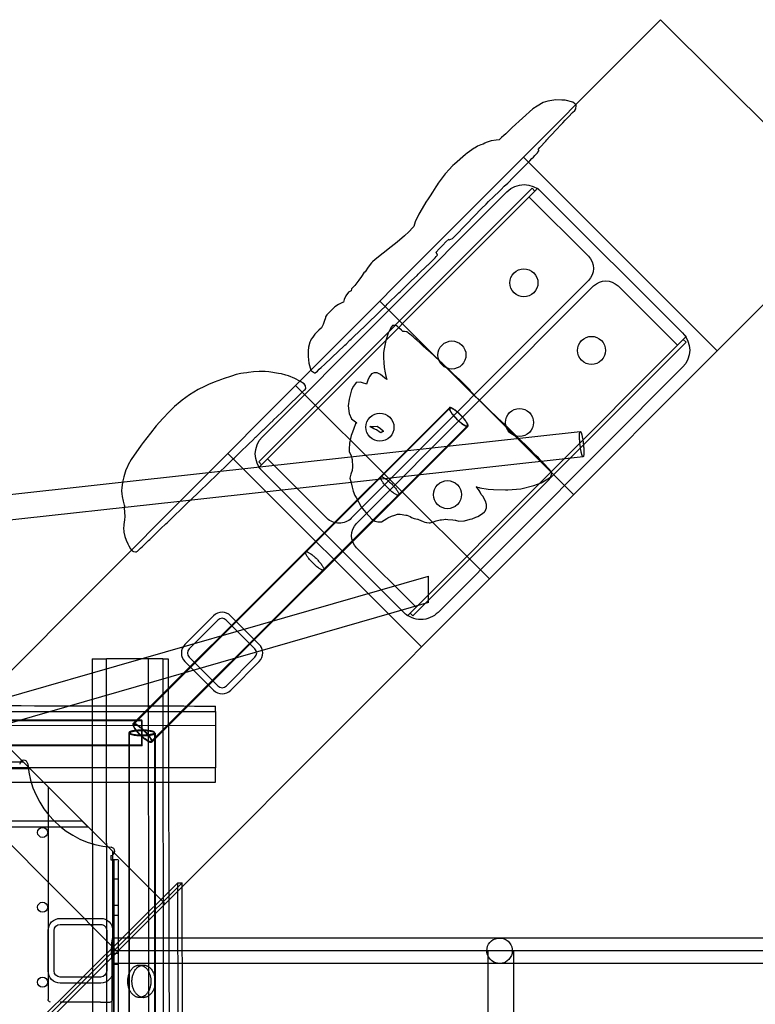
# Model space of a CAD drawing. Units: millimetres. Extents: x 51499 to 77919, y -10070 to 4231.
# Drawn here: x 62828 to 63405, y -377 to 396 of the extents above; entities that cross this region are included whole.
import ezdxf

# ---------------------------------------------------------------- set-up
doc = ezdxf.new("R2010")
doc.units = ezdxf.units.MM
doc.header["$LTSCALE"] = 500
doc.layers.add('DC-210211 5-12 STRUCTURE USE ZONE ZONES', color=7, linetype='Continuous', true_color=0x000000)
doc.layers.add('Make2D', color=7, linetype='Continuous', true_color=0x000000)

msp = doc.modelspace()

# ---------------------------------------------------------------- linework, layer by layer
at = {"layer": 'DC-210211 5-12 STRUCTURE USE ZONE ZONES'}
for points in [[(63054.356, 131.363), (63054.746, 126.214), (63056.246, 120.617), (63056.996, 120.035), (63059.184, 118.601), (63059.856, 118.609), (63061.59, 119.945), (63063.02, 121.3), (63064.512, 122.726), (63067.246, 125.312), (63078.028, 135.519), (63078.879, 136.296), (63081.403, 138.711), (63082.996, 140.199), (63084.028, 141), (63087.075, 144.125), (63088.051, 144.925), (63089.986, 146.899), (63094.496, 151.152), (63098.739, 155.234), (63099.965, 156.459), (63103.575, 159.968), (63106.52, 162.8), (63106.521, 162.801), (63110.895, 167.007), (63115.559, 171.515), (63116.367, 172.396), (63125.582, 181.211), (63126.447, 182.195), (63135.504, 190.968), (63139.786, 195.05), (63140.728, 196.012), (63148.001, 203.028), (63148.395, 203.336), (63150.567, 205.504), (63153.887, 208.879), (63154.798, 209.853), (63155.457, 210.531), (63155.84, 210.968), (63154.693, 213.256), (63155.715, 214.25), (63156.084, 214.753), (63157.848, 216.66), (63160.043, 218.777), (63162.442, 221.32), (63164.622, 223.46), (63165.082, 222.968), (63167.559, 223.894), (63169.121, 225.472), (63170.481, 226.828), (63170.96, 227.358), (63172.754, 229.207), (63175.2, 231.75), (63178.525, 235.241), (63190.262, 247.513), (63193.918, 250.988), (63195.957, 253.011), (63199.754, 256.711), (63204.45, 261.16), (63205.754, 262.527), (63208.223, 264.957), (63210.965, 267.504), (63215.286, 271.793), (63218.684, 275.203), (63219.378, 275.93), (63220.528, 277.062), (63221.703, 278.355), (63222.262, 278.898), (63226.348, 282.828), (63228.207, 284.796), (63229.926, 286.648), (63231.239, 287.902), (63232.293, 289.039), (63233.012, 289.781), (63234.442, 291.179), (63234.406, 291.447), (63234.715, 291.754), (63235.395, 292.875), (63235.019, 294.127), (63236.2, 295.39), (63236.918, 296.242), (63240.231, 299.683), (63240.879, 300.351), (63241.751, 301.436), (63242.067, 301.75), (63242.715, 302.496), (63242.728, 302.6), (63244.531, 304.529), (63249.778, 309.941), (63252.285, 312.778), (63254.247, 314.851), (63256.158, 316.856), (63256.934, 317.566), (63257.309, 318.064), (63258.723, 319.546), (63261.833, 322.838), (63263.59, 324.488), (63264.497, 325.785), (63264.801, 328.304), (63264.629, 328.886), (63262.082, 331.004), (63255.989, 332.586), (63253.543, 332.625), (63248.622, 332.8), (63242.411, 331.711), (63238.786, 330.636), (63234.114, 327.824), (63230.746, 325.687), (63214.52, 311.031), (63211.075, 307.691), (63209.457, 306.171), (63207.786, 304.683), (63206.153, 303.175), (63204.481, 301.695), (63204.189, 301.404), (63201.973, 301.246), (63198.098, 300.566), (63194.153, 299.296), (63193.09, 298.863), (63191.732, 298.042), (63189.817, 297.39), (63187.332, 296.433), (63185.348, 295.254), (63184.52, 294.8), (63179.121, 291.062), (63177.731, 289.918), (63169.114, 282.429), (63167.973, 281.375), (63164.621, 277.882), (63162.377, 275.162), (63161.887, 274.609), (63157.832, 269.398), (63156.442, 267.375), (63155.676, 266.164), (63154.575, 264.558), (63152.002, 260.267), (63150.036, 257.363), (63148.621, 255.076), (63146.668, 252.367), (63143.739, 247.546), (63141.192, 243.019), (63138.395, 236.984), (63137.637, 235.332), (63137.174, 233.391), (63136.465, 232.562), (63133.207, 229.289), (63129.981, 226.16), (63124.02, 221.007), (63119.513, 217.326), (63113.145, 212.519), (63106.856, 207.527), (63104.903, 205.777), (63104.004, 204.984), (63101.34, 201.355), (63099.012, 197.859), (63097.879, 196.91), (63096.036, 194.175), (63094.067, 191.394), (63090.825, 187.043), (63088.239, 184.398), (63087.909, 182.842), (63085.887, 181.734), (63083.762, 178.847), (63082.621, 176.132), (63081.96, 174.126), (63081.121, 173.671), (63078.004, 172.074), (63075.239, 170.304), (63068.895, 164.089), (63067.973, 162.492), (63067.825, 161.82), (63066.871, 158.859), (63065.918, 156.449), (63065.418, 155.32), (63064.721, 153.935), (63062.629, 151.925), (63061.418, 150.664), (63059.442, 148.945), (63058.015, 146.644), (63056.707, 144.898), (63056.004, 143.75), (63055.473, 142.55), (63054.606, 138.742), (63054.262, 135.765)], [(63086.371, 97.882), (63085.707, 92.57), (63086.52, 86.57), (63088.231, 82.472), (63092.572, 79.418), (63091.465, 78.425), (63090.168, 74.886), (63088.989, 71.992), (63087.95, 69.3), (63086.731, 63.218), (63086.34, 58.722), (63086.489, 56.875), (63087.969, 53.347), (63088.629, 51.365), (63088.781, 50.624), (63088.981, 44.668), (63088.715, 41.988), (63087.879, 39.144), (63086.903, 35.929), (63087.832, 33.148), (63088.871, 28.836), (63089.567, 25.543), (63090.95, 22.304), (63091.84, 20.609), (63095.942, 13.441), (63098.02, 10.73), (63099.707, 8.609), (63104.246, 3.625), (63106.832, 2.027), (63108.895, 1.644), (63111.856, 1.507), (63116.074, 4.349), (63116.895, 4.699), (63119.786, 6), (63122.293, 6.879), (63124.513, 7.521), (63126.62, 7.546), (63130.942, 6.714), (63131.751, 6.754), (63134.317, 5.789), (63135.465, 4.996), (63137.606, 4.238), (63140.028, 3.699), (63140.258, 3.738), (63140.926, 3.336), (63144.473, 1.836), (63145.981, 1.375), (63147.129, 1.175), (63147.529, 1.124), (63149.34, 0.832), (63150.129, 0.793), (63152.707, 1.601), (63154.803, 2.4), (63157.911, 3.129), (63159.09, 3.3), (63160.832, 3.539), (63162.207, 3.618), (63162.496, 3.574), (63163.832, 3.476), (63167.989, 3.082), (63169.769, 2.878), (63169.871, 2.851), (63172.692, 2.05), (63176.411, 2.375), (63176.942, 2.437), (63181.542, 3.676), (63183.028, 4.035), (63186.012, 5.23), (63187.489, 5.918), (63191.137, 8.144), (63192.84, 9.48), (63193.278, 9.906), (63194.364, 12.621), (63194.233, 13.208), (63194.309, 13.488), (63194.2, 14.019), (63194.309, 15.238), (63193.496, 17.769), (63191.34, 21.648), (63190.22, 22.997), (63189.223, 24.98), (63188.645, 26.109), (63186.321, 29.141), (63186.262, 29.296), (63186.202, 29.386), (63186.434, 29.203), (63188.418, 28.578), (63189.145, 28.406), (63195.629, 27.316), (63199.707, 26.992), (63209.325, 26.691), (63211.176, 26.804), (63221.161, 27.629), (63231.348, 30.011), (63237.207, 32.218), (63241.129, 34.504), (63244.536, 36.586), (63244.856, 37.214), (63245.032, 37.906), (63245.379, 38.828), (63245.598, 40.121), (63245.349, 40.473), (63245.348, 40.55), (63245.088, 40.91), (63245.114, 41.203), (63243.254, 43.293), (63242.301, 44.32), (63240.411, 46.39), (63238.161, 48.511), (63237.043, 49.679), (63236.645, 50.059), (63235.161, 51.738), (63233.067, 53.742), (63227.434, 59.421), (63219.153, 67.605), (63214.989, 71.711), (63210.996, 75.55), (63208.864, 77.66), (63207.614, 78.671), (63205.598, 80.765), (63203.106, 83.039), (63200.496, 85.519), (63198.34, 87.621), (63195.825, 90.105), (63194.286, 91.519), (63189.262, 96.535), (63188.286, 97.543), (63186.029, 99.718), (63184.95, 100.863), (63183.973, 101.847), (63182.02, 103.968), (63181.591, 104.471), (63181.621, 104.714), (63179.957, 106.398), (63178.021, 108.252), (63176.637, 109.714), (63173.262, 113.015), (63168.481, 117.593), (63166.036, 119.816), (63164.676, 121.16), (63162.942, 122.754), (63161.536, 124.05), (63159.153, 126.336), (63158.434, 126.972), (63156.981, 128.75), (63155.317, 129.89), (63154.614, 130.527), (63153.176, 131.781), (63150.043, 134.644), (63148.59, 135.941), (63147.153, 137.199), (63144.043, 140.117), (63143.34, 140.757), (63141.903, 142.027), (63139.645, 144.05), (63138.012, 145.511), (63136.598, 146.8), (63134.082, 149.007), (63133.114, 149.796), (63132.52, 150.195), (63131.715, 150.73), (63131.201, 150.801), (63131.168, 150.816), (63129.989, 150.968), (63128.716, 150.929), (63128.325, 151.324), (63127.606, 151.953), (63125.567, 153.918), (63124.473, 154.812), (63123.668, 155.402), (63122.59, 155.66), (63120.411, 155.582), (63119.016, 153.486), (63118.934, 153.379), (63117.153, 149.8), (63115.168, 143.925), (63114.395, 140.066), (63113.911, 137.343), (63113.403, 134.445), (63113.379, 130.421), (63113.559, 126.734), (63114.028, 122.675), (63114.793, 118.441), (63115.34, 115.882), (63115.937, 113.186), (63114.551, 114.488), (63112.754, 116.039), (63111.153, 117.175), (63108.387, 118.601), (63106.059, 118.558), (63104.106, 117.64), (63102.739, 115.964), (63101.457, 113.664), (63099.981, 109.769), (63099.945, 109.638), (63099.504, 109.808), (63097.825, 110.546), (63095.411, 111.261), (63092.067, 111.027), (63091.356, 110.25), (63089.879, 108.074), (63088.246, 105.246)], [(62907.809, 23.16), (62908.22, 21.973), (62908.262, 21.433), (62909.02, 17.816), (62909.879, 14.597), (62909.93, 14.322), (62909.848, 12.531), (62910.082, 9.152), (62910.184, 5.902), (62909.969, 3.052), (62909.637, 1.461), (62909.559, -0.371), (62909.528, -0.755), (62909.489, -0.895), (62909.184, -3.704), (62909.465, -5.681), (62909.496, -6.571), (62910.192, -9.786), (62911.27, -12.774), (62912.567, -15.547), (62913.395, -17.27), (62914.786, -19.481), (62916.004, -21.2), (62917.02, -21.664), (62918.786, -21.891), (62918.861, -21.876), (62919.434, -21.942), (62919.712, -21.73), (62919.731, -21.731), (62919.779, -21.693), (62919.786, -21.692), (62920.12, -21.426), (62920.825, -20.875), (62922.707, -19.079), (62923.833, -17.982), (62924.571, -17.29), (62924.582, -17.282), (62925.231, -16.672), (62926.292, -15.635), (62926.473, -15.461), (62928.955, -13.072), (62928.973, -13.059), (62929.918, -12.157), (62930.848, -11.246), (62931.793, -10.336), (62934.293, -7.942), (62938.632, -3.744), (62942.496, -0.02), (62943.717, 1.156), (62944.325, 1.683), (62946.215, 3.535), (62948.09, 5.347), (62948.989, 6.221), (62954.509, 11.541), (62954.543, 11.574), (62956.864, 13.789), (62960.903, 17.699), (62961.05, 17.842), (62962.192, 18.921), (62963.137, 19.832), (62964.067, 20.726), (62966.582, 23.144), (62968.026, 24.566), (62976.739, 32.962), (62977.551, 33.742), (62980.989, 37.05), (62985.075, 40.996), (62988.965, 44.765), (62993.215, 48.863), (62995.723, 51.269), (62996.418, 51.953), (63000.309, 55.707), (63002.209, 57.571), (63005.959, 61.186), (63007.957, 63.089), (63010.45, 65.496), (63012.981, 67.925), (63013.147, 68.129), (63013.15, 68.131), (63014.215, 69.152), (63014.263, 69.205), (63015.6, 70.505), (63017.898, 72.717), (63018.934, 73.699), (63019.117, 73.891), (63024.106, 78.695), (63026.647, 81.181), (63026.889, 81.415), (63033.457, 87.746), (63037.411, 91.55), (63038.356, 92.453), (63040.871, 94.875), (63041.817, 95.785), (63044.317, 98.195), (63045.585, 99.463), (63047.442, 101.238), (63048.803, 102.557), (63051.207, 104.867), (63051.825, 105.496), (63052.387, 106.156), (63052.161, 108.437), (63051.176, 109.789), (63047.762, 112.093), (63043.84, 114.168), (63038.684, 116.164), (63036.645, 116.761), (63033.192, 117.703), (63030.942, 118.031), (63023.356, 119.343), (63020.418, 119.519), (63015.879, 119.511), (63011.239, 119.339), (63007.512, 118.929), (63006.135, 118.595), (63003.348, 118.23), (63001.496, 117.89), (62997.746, 117.175), (62994.051, 115.996), (62987.418, 113.902), (62986.286, 113.371), (62980.418, 111.328), (62975.957, 109.324), (62972.895, 107.945), (62967.942, 105.445), (62961.004, 101.32), (62958.168, 99.254), (62955.379, 97.14), (62953.684, 95.738), (62949.348, 92.046), (62944.996, 87.964), (62939.996, 82.683), (62934.957, 76.933), (62930.325, 71.285), (62924.575, 63.82), (62923.793, 62.769), (62923.153, 61.902), (62920.707, 58.414), (62917.692, 54.046), (62915.286, 50.445), (62912.871, 46.265), (62912.065, 44.369), (62911.129, 42.359), (62909.989, 38.812), (62909.536, 36.996), (62908.832, 33.742), (62908.231, 30.941), (62907.809, 27.898), (62907.723, 26.586)], [(63102.777, 76.353), (63103.442, 76.32), (63105.45, 76.308), (63108.407, 76.696), (63110.996, 74.754), (63113.247, 73.053), (63113.043, 72.699), (63113.031, 72.35), (63112.801, 72.421), (63111.369, 71.461), (63110.731, 71.656), (63108.02, 73.855), (63105.715, 74.55)]]:
    msp.add_lwpolyline(points, close=True, dxfattribs=at)
at = {"layer": 'Make2D', "color": 18, "lineweight": -3, "true_color": 0x000000}
for p, q in [((63331.028, 395.695), (63044.424, 108.663)), ((63331.028, 395.695), (63483.17, 243.781)), ((63223.27, 287.776), (63375.411, 135.861)), ((63230.051, 263.376), (63015.583, 48.588)), ((63230.051, 263.376), (63232.2, 261.229)), ((63234.444, 263.476), (63232.2, 261.229)), ((63237.257, 260.666), (63234.444, 263.476)), ((63018.282, 68.326), (63210.316, 260.647)), ((63022.309, 51.024), (63232.2, 261.229)), ((63227.624, 256.646), (63274.311, 210.028)), ((63237.257, 260.667), (63348.281, 149.808)), ((63483.17, 243.781), (63196.565, -43.251)), ((63274.325, 190.9), (63088.124, 4.421)), ((63092.258, 0.293), (63278.459, 186.772)), ((63297.587, 186.787), (63344.275, 140.169)), ((63110.576, 174.914), (63262.717, 22.999)), ((63351.094, 146.999), (63348.281, 149.808)), ((63348.851, 144.752), (63351.094, 146.999)), ((63348.851, 144.752), (63134.383, -70.036)), ((63136.533, -72.182), (63351.001, 142.606)), ((63348.851, 144.752), (63351.001, 142.606)), ((63348.302, 122.867), (63156.268, -69.454)), ((63044.424, 108.663), (62557.328, -379.16)), ((63196.565, -43.251), (63044.424, 108.663)), ((62916.913, -156.695), (63165.17, 91.193)), ((62917.307, -157.2), (63165.565, 90.687)), ((63179.302, 77.04), (62931.044, -170.848)), ((63179.696, 76.534), (62931.439, -171.353)), ((62976.104, 40.241), (63267.952, 72.523)), ((63267.889, 72.504), (63267.952, 72.523)), ((62991.172, 55.332), (63143.314, -96.582)), ((63270.151, 52.645), (62953.517, 17.62)), ((63022.309, 51.024), (63015.489, 44.194)), ((63015.583, 48.588), (63017.732, 46.441)), ((63068.996, 4.407), (63022.309, 51.024)), ((62573.488, -4.294), (62976.104, 40.241)), ((63015.489, 44.194), (63018.302, 41.386)), ((63129.327, -69.474), (63018.302, 41.386)), ((62953.517, 17.62), (62575.69, -24.173)), ((63138.96, -65.452), (63092.272, -18.835)), ((62655.739, -182.955), (63148.696, -40.908)), ((63196.565, -43.251), (62709.47, -531.074)), ((63148.696, -61.722), (63148.696, -40.908)), ((63148.696, -61.722), (62661.29, -202.169)), ((63129.327, -69.474), (63132.14, -72.282)), ((62979.868, -72.164), (62957.441, -94.638)), ((62983.239, -75.528), (62960.813, -98.002)), ((63012.449, -97.947), (62989.974, -75.52)), ((63015.813, -94.576), (62993.338, -72.149)), ((63132.14, -72.282), (63134.383, -70.036)), ((63136.533, -72.182), (63134.383, -70.036)), ((63012.462, -97.959), (63012.449, -97.947)), ((63015.838, -94.601), (63015.813, -94.576)), ((62884.702, -105.941), (62895.928, -105.929)), ((62884.702, -105.941), (62885.904, -1375.789)), ((62928.935, -105.896), (62895.928, -105.929)), ((62897.13, -1375.778), (62895.928, -105.929)), ((62940.161, -105.884), (62928.935, -105.896)), ((62929.168, -351.774), (62928.935, -105.896)), ((62940.161, -105.884), (62944.249, -105.88)), ((62940.161, -105.884), (62941.363, -1375.732)), ((62957.456, -108.109), (62979.931, -130.535)), ((62960.82, -104.738), (62983.295, -127.164)), ((62990.03, -127.157), (63012.456, -104.682)), ((62993.401, -130.521), (63015.828, -108.046)), ((62941.959, -298.238), (62789.818, -146.323)), ((62981.371, -147.146), (62981.371, -142.992)), ((61768.914, -153.771), (62923.585, -153.771)), ((61769.308, -154.277), (62923.979, -154.277)), ((62789.012, -147.132), (62981.371, -147.146)), ((62923.585, -173.771), (62923.585, -153.771)), ((62923.979, -174.277), (62923.979, -154.277)), ((62981.371, -147.146), (62981.371, -158.372)), ((62981.371, -158.372), (62735.632, -158.355)), ((62981.371, -158.371), (62981.371, -191.38)), ((62913.585, -1318.048), (62913.585, -163.771)), ((62913.585, -163.771), (62913.63, -163.95)), ((62913.979, -1318.554), (62913.979, -164.277)), ((62933.585, -163.771), (62933.539, -163.593)), ((62933.585, -163.771), (62933.585, -1318.048)), ((62933.979, -164.277), (62933.979, -1318.554)), ((62923.585, -173.771), (61768.914, -173.771)), ((62923.979, -174.277), (61769.308, -174.277)), ((62752.352, -183.845), (62904.493, -335.76)), ((62981.371, -191.38), (61711.522, -191.287)), ((61857.38, -191.859), (62835.513, -191.859)), ((62830.757, -187.097), (61944.716, -187.097)), ((62840.268, -196.622), (62830.757, -187.097)), ((62981.371, -202.606), (62981.371, -191.38)), ((62871.971, -228.372), (62840.268, -196.622)), ((61711.522, -202.513), (62981.371, -202.606)), ((62849.965, -206.38), (62849.965, -373.249)), ((62881.482, -237.897), (62871.971, -228.372)), ((61816.166, -233.134), (62876.726, -233.134)), ((62881.482, -237.897), (61995.346, -237.897)), ((62899.328, -260.161), (62899.328, -263.578)), ((62900.765, -373.249), (62900.765, -257.104)), ((62899.328, -263.578), (62901.036, -263.578)), ((62905.171, -263.578), (62901.036, -263.578)), ((62901.83, -1218.018), (62901.83, -264.813)), ((62905.171, -263.578), (62905.246, -264.813)), ((62905.246, -1218.018), (62905.246, -264.813)), ((62951.96, -281.705), (62733.127, -498.508)), ((62955.279, -281.695), (62736.446, -498.499)), ((62901.83, -278.505), (62905.246, -278.505)), ((62905.246, -278.784), (62901.83, -278.784)), ((62951.96, -281.705), (62955.279, -281.695)), ((62954.671, -1198.956), (62951.96, -281.705)), ((62955.288, -284.883), (62955.279, -281.695)), ((62957.99, -1198.946), (62955.288, -284.889)), ((62901.83, -299.296), (62905.246, -299.296)), ((62905.246, -307.234), (62901.83, -307.234)), ((62859.544, -309.616), (62891.294, -309.612)), ((62859.545, -314.379), (62891.295, -314.374)), ((62850.025, -350.893), (62850.021, -319.143)), ((62854.788, -350.892), (62854.783, -319.142)), ((62896.058, -319.136), (62896.063, -350.886)), ((62900.821, -319.135), (62900.825, -350.885)), ((62900.823, -325.01), (62955.411, -325.01)), ((62955.411, -325.01), (65590.102, -325.01)), ((62901.413, -335.01), (62900.233, -335.01)), ((62900.233, -538.213), (62900.233, -335.01)), ((63500.423, -335.01), (62901.413, -335.01)), ((62901.413, -335.01), (62901.413, -538.213)), ((62901.83, -336.865), (62905.246, -336.865)), ((63195.621, -538.213), (63195.621, -335.01)), ((63215.621, -335.01), (63215.621, -538.213)), ((62955.466, -345.01), (62900.823, -345.01)), ((62905.246, -345.865), (62901.83, -345.865)), ((62921.643, -346.288), (62924.963, -346.278)), ((65590.056, -345.01), (62955.466, -345.01)), ((62929.181, -366.213), (62929.168, -351.774)), ((62891.301, -355.649), (62859.551, -355.654)), ((62891.302, -360.412), (62859.552, -360.416)), ((62929.21, -396.181), (62929.181, -366.213)), ((62859.49, -375.249), (62859.443, -375.249)), ((62891.24, -375.249), (62859.49, -375.249)), ((62891.24, -375.249), (62891.286, -375.249)), ((62891.286, -375.249), (62898.765, -375.249)), ((62925.038, -371.678), (62921.719, -371.688))]:
    msp.add_line(p, q, dxfattribs=at)
for centre in [(62845.715, -242.146), (62845.715, -300.884), (62845.715, -359.621)]:
    msp.add_circle(centre, 3.969, dxfattribs=at)
at = {"layer": 'Make2D', "color": 18, "lineweight": -3, "true_color": 0x000000, "extrusion": (0, 0, -1)}
for centre, radius, start, end in [((-63223.796, 247.187), 19.05, 44.957261, 134.957261), ((-63264.754, 200.457), 13.525, 134.957261, 224.957261), ((-63223.71, 189.16), 10.998, 224.957261, 44.957261), ((-63223.71, 189.16), 10.998, 44.957261, 224.957261), ((-63288.03, 177.216), 13.525, 44.957261, 134.957261), ((-63276.787, 136.162), 10.998, 44.957261, 224.957261), ((-63334.821, 136.327), 19.05, 134.957261, 224.957261), ((-63167.177, 132.542), 10.998, 224.957261, 44.957261), ((-63167.177, 132.542), 10.998, 44.957261, 224.957261), ((-63276.787, 136.162), 10.998, 224.957261, 44.957261), ((-63110.643, 75.925), 10.998, 44.957261, 224.957261), ((-63220.254, 79.545), 10.998, 224.957261, 44.957261), ((-63220.254, 79.545), 10.998, 44.957261, 224.957261), ((-63110.643, 75.925), 10.998, 224.957261, 44.957261), ((-63267.774, 71.862), 0.685, 105.014525, 166.638029), ((-63031.762, 54.866), 19.05, 314.957261, 44.957261), ((-63270.328, 53.306), 0.685, 285.014525, 346.638029), ((-63163.72, 22.927), 10.998, 44.957261, 224.957261), ((-63163.72, 22.927), 10.998, 224.957261, 44.957261), ((-63078.553, 13.978), 13.525, 224.957261, 314.957261), ((-63101.829, -9.264), 13.525, 314.957261, 44.957261), ((-63142.787, -55.993), 19.05, 224.957261, 314.957261), ((-62859.546, -319.141), 9.525, 359.991653, 89.991653), ((-62859.546, -319.141), 4.763, 359.991653, 89.991653), ((-62891.296, -319.137), 9.525, 89.991653, 179.991653), ((-62891.296, -319.137), 4.763, 89.991653, 179.991653), ((-63204.581, -335.01), 10, 360, 243), ((-63204.581, -335.01), 10, 243, 0), ((-62921.658, -352.909), 6.621, 89.872814, 104.433866), ((-62859.55, -350.891), 9.525, 269.991653, 359.991653), ((-62859.55, -350.891), 4.762, 269.991653, 359.991653), ((-62891.3, -350.887), 4.763, 179.991653, 269.991653), ((-62891.3, -350.887), 9.525, 179.991653, 269.991653), ((-62851.964, -373.249), 2, 269.999231, 359.999265), ((-62898.765, -373.249), 2, 180.000753, 270.000751), ((-62921.694, -365.067), 6.621, 255.270256, 269.788862)]:
    msp.add_arc(centre, radius, start, end, dxfattribs=at)
at = {"layer": 'Make2D', "color": 18, "lineweight": -3, "true_color": 0x000000}
for centre, radius, start, end in [((62986.61, -78.892), 9.525, 45.061946, 135.061552), ((62986.61, -78.892), 4.763, 45.061946, 135.061552), ((62964.184, -101.366), 9.525, 135.061946, 225.061552), ((62964.184, -101.366), 4.763, 135.061946, 225.061552), ((63009.085, -101.318), 4.763, 315.062099, 44.847353), ((63009.085, -101.318), 9.525, 315.062099, 44.847498), ((63009.082, -101.32), 9.529, 26.98831, 44.842353), ((62986.659, -123.793), 9.525, 225.061946, 315.061552), ((62986.659, -123.793), 4.763, 225.061946, 315.061552), ((62932.726, -163.571), 0.881, 286.040666, 346.886154), ((62830.874, -188.602), 3.175, 4.602169, 178.764511), ((62905.246, -182.615), 71.437, 184.602169, 265.397831), ((62899.26, -256.987), 3.175, 271.235489, 85.397831), ((62900.834, -344.72), 0.279, 186.788995, 282.345355)]:
    msp.add_arc(centre, radius, start, end, dxfattribs=at)
for points, weights, knots in [([(63179.302, 77.04), (63177.738, 75.478), (63170.673, 82.555), (63163.607, 89.631), (63165.17, 91.193), (63166.734, 92.754), (63173.8, 85.678), (63180.866, 78.601), (63179.302, 77.04)], [1, 0.707106781187, 1, 0.707106781187, 1, 0.707106781187, 1, 0.707106781187, 1], [0, 0, 0, 15.7079633, 15.7079633, 31.4159265, 31.4159265, 47.1238898, 47.1238898, 62.8318531, 62.8318531, 62.8318531]), ([(63179.696, 76.534), (63178.132, 74.973), (63171.067, 82.049), (63164.001, 89.126), (63165.565, 90.687), (63167.128, 92.248), (63174.194, 85.172), (63181.26, 78.096), (63179.696, 76.534)], [1, 0.707106781187, 1, 0.707106781187, 1, 0.707106781187, 1, 0.707106781187, 1], [0, 0, 0, 15.7079633, 15.7079633, 31.4159265, 31.4159265, 47.1238898, 47.1238898, 62.8318531, 62.8318531, 62.8318531]), ([(63269.662, 53.148), (63268.511, 55.405), (63267.731, 62.584), (63266.718, 71.908), (63267.889, 72.504)], [0.901510985795, 0.769748693752, 1, 0.720197772763, 0.97498823213], [-43.7643827, -43.7643827, -43.7643827, -31.4159265, -31.4159265, -16.4100376, -16.4100376, -16.4100376]), ([(63268.441, 72.02), (63269.591, 69.762), (63270.371, 62.584), (63271.436, 52.787), (63270.151, 52.645)], [0.901510985795, 0.769748693752, 1, 0.710103721453, 0.994067450016], [-75.1803092, -75.1803092, -75.1803092, -62.8318531, -62.8318531, -47.2846167, -47.2846167, -47.2846167]), ([(63111.219, 36.816), (63109.656, 35.255), (63116.721, 28.179), (63123.787, 21.102), (63125.351, 22.664), (63126.915, 24.225), (63119.849, 31.301), (63112.783, 38.378), (63111.219, 36.816)], [1, 0.707106781187, 1, 0.707106781187, 1, 0.707106781187, 1, 0.707106781187, 1], [0, 0, 0, 15.7079633, 15.7079633, 31.4159265, 31.4159265, 47.1238898, 47.1238898, 62.8318531, 62.8318531, 62.8318531]), ([(63052.313, -22.002), (63050.75, -23.563), (63057.815, -30.64), (63064.881, -37.716), (63066.445, -36.155), (63068.009, -34.593), (63060.943, -27.517), (63053.877, -20.441), (63052.313, -22.002)], [1, 0.707106781187, 1, 0.707106781187, 1, 0.707106781187, 1, 0.707106781187, 1], [0, 0, 0, 15.7079633, 15.7079633, 31.4159265, 31.4159265, 47.1238898, 47.1238898, 62.8318531, 62.8318531, 62.8318531]), ([(62933.539, -163.593), (62932.675, -161.897), (62923.585, -161.897), (62913.585, -161.897), (62913.585, -163.771)], [0.963852002688, 0.726459497099, 1, 0.707106781187, 1], [16.745856, 16.745856, 16.745856, 31.4159265, 31.4159265, 47.1238898, 47.1238898, 47.1238898]), ([(62931.044, -170.848), (62929.481, -172.409), (62922.415, -165.333), (62915.349, -158.256), (62916.913, -156.695)], [1, 0.707106781187, 1, 0.707106781187, 1], [0, 0, 0, 15.7079633, 15.7079633, 31.4159265, 31.4159265, 31.4159265]), ([(62916.913, -157.2), (62915.349, -158.762), (62922.415, -165.838), (62929.481, -172.914), (62931.044, -171.353), (62932.608, -169.792), (62925.542, -162.715), (62918.477, -155.639), (62916.913, -157.2)], [1, 0.707106781187, 1, 0.707106781187, 1, 0.707106781187, 1, 0.707106781187, 1], [0, 0, 0, 15.7079633, 15.7079633, 31.4159265, 31.4159265, 47.1238898, 47.1238898, 62.8318531, 62.8318531, 62.8318531]), ([(62916.913, -156.695), (62918.477, -155.134), (62925.542, -162.21), (62932.608, -169.286), (62931.044, -170.848)], [1, 0.707106781187, 1, 0.707106781187, 1], [31.4159265, 31.4159265, 31.4159265, 47.1238898, 47.1238898, 62.8318531, 62.8318531, 62.8318531]), ([(62931.439, -171.353), (62929.875, -172.914), (62922.809, -165.838), (62915.743, -158.762), (62917.307, -157.2)], [1, 0.707106781187, 1, 0.707106781187, 1], [0, 0, 0, 15.7079633, 15.7079633, 31.4159265, 31.4159265, 31.4159265]), ([(62917.307, -157.2), (62918.871, -155.639), (62925.936, -162.715), (62933.002, -169.792), (62931.439, -171.353)], [1, 0.707106781187, 1, 0.707106781187, 1], [31.4159265, 31.4159265, 31.4159265, 47.1238898, 47.1238898, 62.8318531, 62.8318531, 62.8318531]), ([(62913.63, -163.95), (62914.494, -165.646), (62923.585, -165.646), (62930.561, -165.646), (62932.97, -164.418)], [0.963852002688, 0.726459497099, 1, 0.775809497628, 0.89482517502], [-14.6700705, -14.6700705, -14.6700705, 0, 0, 12.0234131, 12.0234131, 12.0234131]), ([(62933.364, -164.924), (62933.979, -164.611), (62933.979, -164.277), (62933.979, -162.402), (62923.979, -162.402), (62913.979, -162.402), (62913.979, -164.277), (62913.979, -164.366), (62914.024, -164.455)], [0.89482517502, 0.931297283559, 1, 0.707106781187, 1, 0.707106781187, 1, 0.980647284088, 0.963852002688], [12.0234131, 12.0234131, 12.0234131, 15.7079633, 15.7079633, 31.4159265, 31.4159265, 47.1238898, 47.1238898, 48.1617826, 48.1617826, 48.1617826]), ([(62901.089, -325.268), (62900.958, -325.01), (62900.823, -325.01), (62899.644, -325.01), (62899.644, -335.01), (62899.644, -342.96), (62900.557, -344.753)], [0.92357732856, 0.95481922043, 1, 0.707106781187, 1, 0.752287560756, 0.923577328561], [-49.5469504, -49.5469504, -49.5469504, -47.1238898, -47.1238898, -31.4159265, -31.4159265, -18.1310239, -18.1310239, -18.1310239]), ([(62901.936, -338.32), (62902.003, -336.713), (62902.003, -335.01), (62902.003, -327.061), (62901.089, -325.268)], [0.897859475784, 0.934104467261, 1, 0.752287560756, 0.92357732856], [-66.365853, -66.365853, -66.365853, -62.8318531, -62.8318531, -49.5469504, -49.5469504, -49.5469504]), ([(62921.719, -371.688), (62921.709, -371.688), (62921.699, -371.688), (62912.592, -371.688), (62912.573, -358.988), (62912.555, -346.314), (62921.643, -346.288)], [0.99913132249, 0.999565015236, 1, 0.707106781187, 1, 0.707541765951, 0.99913132249], [-59.8769671, -59.8769671, -59.8769671, -59.8473401, -59.8473401, -39.8982267, -39.8982267, -19.9787404, -19.9787404, -19.9787404]), ([(62925.038, -371.678), (62925.028, -371.678), (62925.018, -371.678), (62915.911, -371.678), (62915.892, -358.978), (62915.874, -346.278), (62924.982, -346.278), (62934.089, -346.278), (62934.108, -358.978)], [0.99913132249, 0.999565015236, 1, 0.707106781187, 1, 0.707106781187, 1, 0.707106781187, 1], [-59.8769671, -59.8769671, -59.8769671, -59.8473401, -59.8473401, -39.8982267, -39.8982267, -19.9491134, -19.9491134, 0, 0, 0])]:
    msp.add_rational_spline(points, weights, degree=2, knots=knots, dxfattribs=at)
for points, knots in [([(62944.249, -105.88), (62944.415, -149.428), (62944.563, -192.974), (62944.679, -236.516), (62944.828, -292.475), (62944.928, -348.429), (62945.02, -404.379), (62945.112, -460.357), (62945.198, -516.334), (62945.273, -572.309), (62945.348, -628.295), (62945.414, -684.281), (62945.468, -740.266), (62945.523, -796.257), (62945.565, -852.248), (62945.599, -908.239), (62945.633, -964.239), (62945.657, -1020.239), (62945.677, -1076.237), (62945.696, -1132.24), (62945.709, -1188.244), (62945.674, -1244.25), (62945.647, -1288.077), (62945.59, -1331.904), (62945.517, -1375.728)], [349.5773327, 349.5773327, 349.5773327, 349.5773327, 480.2171772, 480.2171772, 480.2171772, 648.0805823, 648.0805823, 648.0805823, 816.0106919, 816.0106919, 816.0106919, 983.9670208, 983.9670208, 983.9670208, 1151.9401201, 1151.9401201, 1151.9401201, 1319.9388927, 1319.9388927, 1319.9388927, 1487.9513584, 1487.9513584, 1487.9513584, 1619.4288716, 1619.4288716, 1619.4288716, 1619.4288716]), ([(61900.355, -142.589), (61936.912, -142.548), (61973.468, -142.522), (62010.022, -142.499), (62066, -142.464), (62121.976, -142.436), (62177.952, -142.417), (62233.938, -142.399), (62289.924, -142.39), (62345.908, -142.393), (62401.9, -142.396), (62457.891, -142.41), (62513.881, -142.434), (62569.882, -142.457), (62625.882, -142.49), (62681.88, -142.527), (62737.883, -142.565), (62793.887, -142.609), (62849.892, -142.701), (62893.72, -142.773), (62937.546, -142.875), (62981.371, -142.992)], [538.4109473, 538.4109473, 538.4109473, 538.4109473, 648.0805823, 648.0805823, 648.0805823, 816.0106919, 816.0106919, 816.0106919, 983.9670208, 983.9670208, 983.9670208, 1151.9401201, 1151.9401201, 1151.9401201, 1319.9388927, 1319.9388927, 1319.9388927, 1487.9513584, 1487.9513584, 1487.9513584, 1619.4288716, 1619.4288716, 1619.4288716, 1619.4288716]), ([(62901.83, -264.813), (62901.83, -264.539), (62901.781, -264.287), (62901.536, -263.832), (62901.352, -263.578), (62901.036, -263.578)], [-0.17411979, -0.17411979, -0.17411979, -0.17411979, -0.07566433, -0.07566433, 0, 0, 0, 0])]:
    msp.add_open_spline(points, degree=3, knots=knots, dxfattribs=at)
for points, weights in [([(62914.024, -164.455), (62914.888, -166.151), (62923.979, -166.151)], [0.963852002688, 0.726459497099, 1]), ([(62923.979, -166.151), (62930.955, -166.151), (62933.364, -164.924)], [1, 0.775809497628, 0.89482517502]), ([(62900.894, -344.992), (62901.677, -344.593), (62901.936, -338.32)], [0.976463927621, 0.779758507814, 0.897859475784]), ([(62923.309, -346.497), (62930.773, -348.408), (62930.789, -358.987)], [0.936304838188, 0.743468564555, 1]), ([(62930.789, -358.987), (62930.804, -369.527), (62923.378, -371.47)], [1, 0.744177463443, 0.935242502334]), ([(62934.108, -358.978), (62934.126, -371.651), (62925.038, -371.678)], [1, 0.707541765951, 0.99913132249])]:
    msp.add_rational_spline(points, weights, degree=2, dxfattribs=at)

doc.saveas('drawing.dxf')
